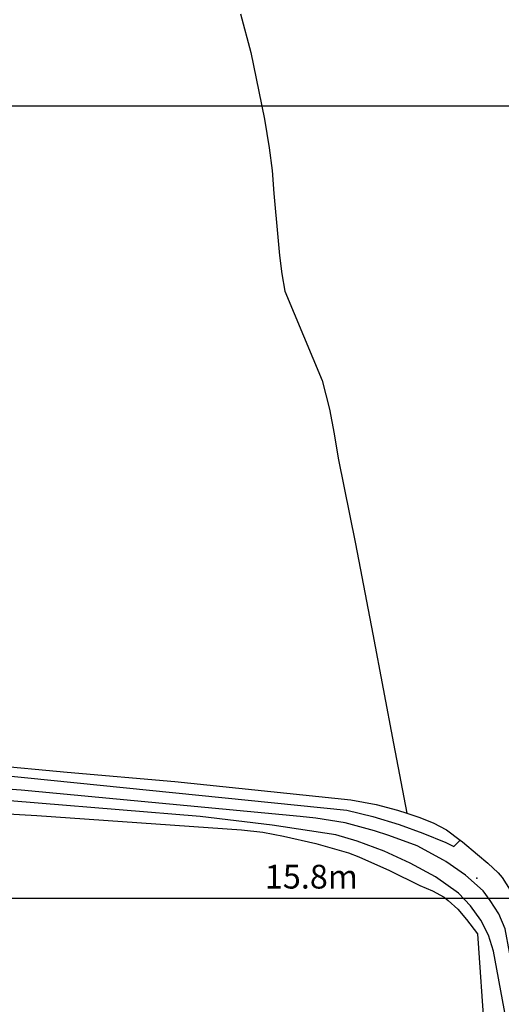
# Model space of a CAD drawing. Units: inches. Extents: x 612960 to 614031, y 214969 to 216040.
# Drawn here: x 613110 to 613171, y 215387 to 215511 of the extents above; entities that cross this region are included whole.
import ezdxf
from ezdxf.enums import TextEntityAlignment as Align

# ---------------------------------------------------------------- set-up
doc = ezdxf.new("R2010")
doc.units = ezdxf.units.IN
doc.header["$MEASUREMENT"] = 0
doc.layers.add('DEFAULT', color=7, linetype='Continuous')
doc.layers.add('GRID', color=8, linetype='Continuous')

msp = doc.modelspace()

# ---------------------------------------------------------------- linework, layer by layer
at = {"layer": 'DEFAULT'}
for points in [[(613138.3, 215511.6), (613139.6, 215506.7), (613140.6, 215501.8), (613141.3, 215498.3), (613141.9, 215494.7), (613142.3, 215491.8), (613142.5, 215488.9), (613143, 215483.4), (613143.2, 215481.1), (613143.5, 215478.8), (613143.9, 215476.6), (613148.6, 215465.3), (613149.5, 215461.7), (613150.1, 215458.6), (613150.6, 215455.5), (613152.8, 215444.7), (613155, 215433.3), (613157.6, 215419.5), (613159.27, 215410.71)], [(613106.5, 215416.8), (613116.4, 215415.9), (613130, 215414.7), (613152.2, 215412.4), (613155.4, 215411.8), (613158.1, 215411.1), (613159.27, 215410.71), (613160.8, 215410.2), (613162.6, 215409.5), (613164.3, 215408.6), (613166.01, 215407.31), (613166.3, 215407.1), (613168.2, 215405.5), (613169.5, 215404.4), (613170.8, 215403.2), (613171.3, 215402.6), (613172.3, 215401), (613173, 215399.4), (613173.4, 215397.7), (613173.5, 215397.2), (613179.6, 215368.6)], [(613108.1, 215415.5), (613151.7, 215411.1), (613155, 215410.3), (613158.3, 215409.3), (613161.3, 215408.2), (613164.2, 215407), (613165.2, 215406.5), (613166.01, 215407.31)], [(613176.6, 215369.6), (613171.7, 215396.1), (613170.9, 215398), (613169.8, 215399.7), (613168.9, 215400.9), (613166.7, 215402.9), (613164.2, 215404.6), (613163.9, 215404.8), (613160.6, 215406.6), (613157, 215407.9), (613155.2, 215408.5), (613151.5, 215409.5), (613147.8, 215410.1), (613145.8, 215410.3), (613110.6, 215413.6), (613090.6, 215415.1)], [(613172.7, 215379.9), (613170.2, 215393.3), (613169.6, 215395.3), (613168.6, 215397.2), (613167.3, 215399), (613165.8, 215400.6), (613162.9, 215402.7), (613159.7, 215404.4), (613156.4, 215405.9), (613153, 215407.2), (613150.3, 215408), (613142.3, 215409.2), (613133.2, 215410.3), (613102.5, 215412.8)], [(613087, 215411.9), (613112.6, 215410.4), (613138.4, 215408.6), (613141.1, 215408.3), (613143.7, 215407.8), (613147.8, 215406.9), (613151.9, 215405.7), (613153.2, 215405.2), (613157.1, 215403.5), (613160.9, 215401.6), (613162.5, 215400.9), (613164, 215400.1), (613164.5, 215399.7), (613165.7, 215398.6), (613166.8, 215397.3), (613168.2, 215395.5), (613169.1, 215382.8)]]:
    msp.add_lwpolyline(points, dxfattribs=at)
msp.add_point((613168.1, 215402.5), dxfattribs=at)
at = {"layer": 'GRID'}
for p, q in [((613000, 215500), (614000, 215500)), ((613000, 215400), (614000, 215400))]:
    msp.add_line(p, q, dxfattribs=at)

# ---------------------------------------------------------------- texts
at = {"layer": 'DEFAULT'}
msp.add_text('15.8m', height=3, dxfattribs=at).set_placement((613153.1, 215404.2), align=Align.TOP_RIGHT)

doc.saveas('drawing.dxf')
